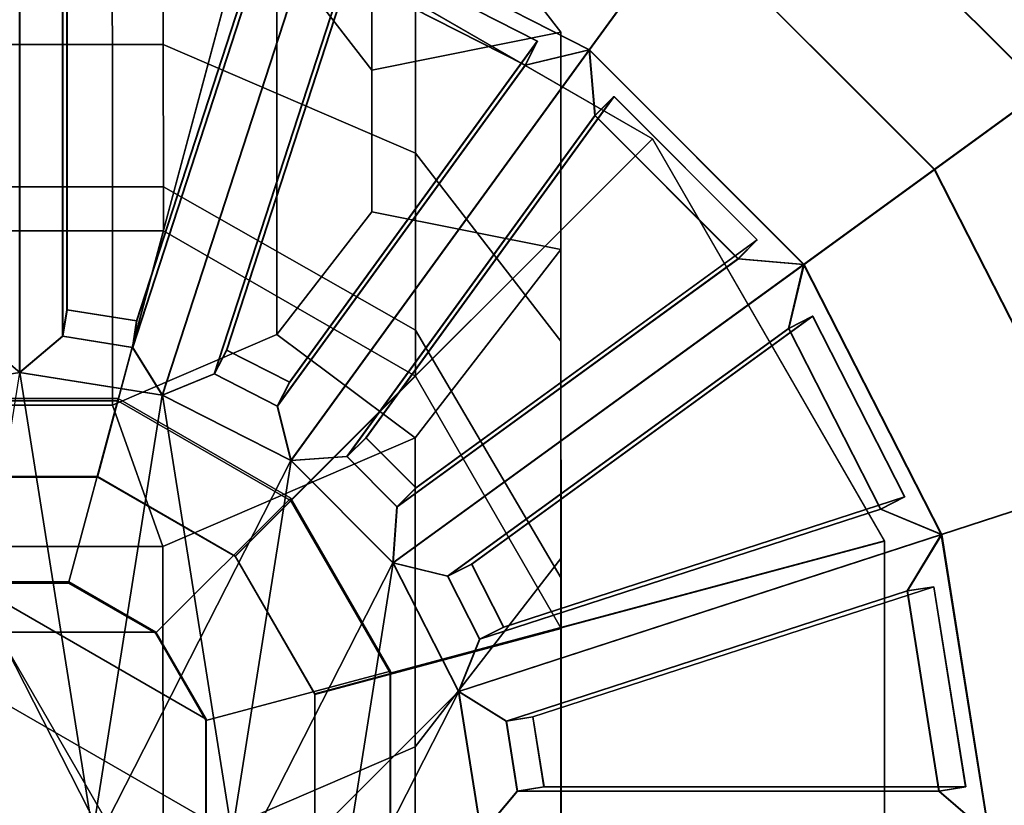
# Model space of a CAD drawing. Units: metres. Extents: x -41.4 to 36.4, y -3.1 to 22.4.
# Drawn here: x -4.9 to -4.4, y -1.7 to -1.3 of the extents above; entities that cross this region are included whole.
import ezdxf

# ---------------------------------------------------------------- set-up
doc = ezdxf.new("R2010")
doc.units = ezdxf.units.M

msp = doc.modelspace()

# ---------------------------------------------------------------- linework, layer by layer
at = {"layer": 'rgtrack'}
for points in [[(-4.98057, -1.149578, 5.04468), (-4.980516, -1.304712, 5.218775), (-4.834398, -1.304712, 5.218732), (-4.834452, -1.149578, 5.044637)], [(-4.834452, -1.149578, -5.044637), (-4.834398, -1.304712, -5.218732), (-4.980516, -1.304712, -5.218775), (-4.98057, -1.149578, -5.04468)], [(-4.834452, -1.149578, 5.044637), (-4.834398, -1.304712, 5.218732), (-4.707868, -1.359254, 5.170087), (-4.707921, -1.204121, 4.995991)], [(-4.707921, -1.204121, -4.995991), (-4.707868, -1.359254, -5.170087), (-4.834398, -1.304712, -5.218732), (-4.834452, -1.149578, -5.044637)], [(-4.77736, -1.255953, 4.949825), (-4.707921, -1.204121, 4.995991), (-4.634886, -1.298598, 4.911781), (-4.72973, -1.317571, 4.894909)], [(-4.72973, -1.317571, -4.894909), (-4.634886, -1.298598, -4.911781), (-4.707921, -1.204121, -4.995991), (-4.77736, -1.255953, -4.949825)], [(-4.707921, -1.204121, 4.995991), (-4.707868, -1.359254, 5.170087), (-4.634832, -1.453731, 5.085882), (-4.634886, -1.298598, 4.911781)], [(-4.634886, -1.298598, -4.911781), (-4.634832, -1.453731, -5.085882), (-4.707868, -1.359254, -5.170087), (-4.707921, -1.204121, -4.995991)], [(-4.72973, -1.317571, 4.894909), (-4.634886, -1.298598, 4.911781), (-4.634913, -1.407689, 4.814572), (-4.729745, -1.388716, 4.83151)], [(-4.729745, -1.388716, -4.83151), (-4.634913, -1.407689, -4.814572), (-4.634886, -1.298598, -4.911781), (-4.72973, -1.317571, -4.894909)], [(-4.634886, -1.298598, 4.911781), (-4.634832, -1.453731, 5.085882), (-4.634865, -1.562822, 4.988667), (-4.634913, -1.407689, 4.814572)], [(-4.634913, -1.407689, -4.814572), (-4.634865, -1.562822, -4.988667), (-4.634832, -1.453731, -5.085882), (-4.634886, -1.298598, -4.911781)], [(-4.980462, -1.376294, 5.394701), (-4.834343, -1.376294, 5.394658), (-4.834398, -1.304712, 5.218732), (-4.980516, -1.304712, 5.218775)], [(-4.980516, -1.304712, -5.218775), (-4.834398, -1.304712, -5.218732), (-4.834343, -1.376294, -5.394658), (-4.980462, -1.376294, -5.394701)], [(-4.834343, -1.376294, 5.394658), (-4.707807, -1.448152, 5.38142), (-4.707868, -1.359254, 5.170087), (-4.834398, -1.304712, 5.218732)], [(-4.834398, -1.304712, -5.218732), (-4.707868, -1.359254, -5.170087), (-4.707807, -1.448152, -5.38142), (-4.834343, -1.376294, -5.394658)], [(-4.707807, -1.448152, 5.38142), (-4.63475, -1.572614, 5.358538), (-4.634832, -1.453731, 5.085882), (-4.707868, -1.359254, 5.170087)], [(-4.707868, -1.359254, -5.170087), (-4.634832, -1.453731, -5.085882), (-4.63475, -1.572614, -5.358538), (-4.707807, -1.448152, -5.38142)], [(-4.980409, -1.398275, 5.569024), (-4.834295, -1.398275, 5.56898), (-4.834343, -1.376294, 5.394658), (-4.980462, -1.376294, 5.394701)], [(-4.980462, -1.376294, -5.394701), (-4.834343, -1.376294, -5.394658), (-4.834295, -1.398275, -5.56898), (-4.980409, -1.398275, -5.569024)], [(-4.834295, -1.398275, 5.56898), (-4.707749, -1.471338, 5.569137), (-4.707807, -1.448152, 5.38142), (-4.834343, -1.376294, 5.394658)], [(-4.834343, -1.376294, -5.394658), (-4.707807, -1.448152, -5.38142), (-4.707749, -1.471338, -5.569137), (-4.834295, -1.398275, -5.56898)], [(-4.729745, -1.388716, 4.83151), (-4.634913, -1.407689, 4.814572), (-4.707996, -1.502166, 4.730412), (-4.777414, -1.450328, 4.776621)], [(-4.777414, -1.450328, -4.776621), (-4.707996, -1.502166, -4.730412), (-4.634913, -1.407689, -4.814572), (-4.729745, -1.388716, -4.83151)], [(-4.94728, -1.521927, 5.569342), (-4.867424, -1.521927, 5.569321), (-4.834295, -1.398275, 5.56898), (-4.980409, -1.398275, 5.569024)], [(-4.980409, -1.398275, -5.569024), (-4.834295, -1.398275, -5.56898), (-4.867424, -1.521927, -5.569321), (-4.94728, -1.521927, -5.569342)], [(-4.867424, -1.521927, 5.569321), (-4.798265, -1.561855, 5.569407), (-4.707749, -1.471338, 5.569137), (-4.834295, -1.398275, 5.56898)], [(-4.834295, -1.398275, -5.56898), (-4.707749, -1.471338, -5.569137), (-4.798265, -1.561855, -5.569407), (-4.867424, -1.521927, -5.569321)], [(-4.634913, -1.407689, 4.814572), (-4.634865, -1.562822, 4.988667), (-4.707949, -1.657299, 4.904507), (-4.707996, -1.502166, 4.730412)], [(-4.707996, -1.502166, -4.730412), (-4.707949, -1.657299, -4.904507), (-4.634865, -1.562822, -4.988667), (-4.634913, -1.407689, -4.814572)], [(-4.707749, -1.471338, 5.569137), (-4.634691, -1.597879, 5.56945), (-4.63475, -1.572614, 5.358538), (-4.707807, -1.448152, 5.38142)], [(-4.707807, -1.448152, -5.38142), (-4.63475, -1.572614, -5.358538), (-4.634691, -1.597879, -5.56945), (-4.707749, -1.471338, -5.569137)], [(-4.777414, -1.450328, 4.776621), (-4.707996, -1.502166, 4.730412), (-4.83456, -1.556708, 4.681842), (-4.859955, -1.485904, 4.744945)], [(-4.859955, -1.485904, -4.744945), (-4.83456, -1.556708, -4.681842), (-4.707996, -1.502166, -4.730412), (-4.777414, -1.450328, -4.776621)], [(-4.63475, -1.572614, 5.358538), (-4.634761, -1.71633, 5.332138), (-4.634865, -1.562822, 4.988667), (-4.634832, -1.453731, 5.085882)], [(-4.634832, -1.453731, -5.085882), (-4.634865, -1.562822, -4.988667), (-4.634761, -1.71633, -5.332138), (-4.63475, -1.572614, -5.358538)], [(-4.798265, -1.561855, 5.569407), (-4.758337, -1.631007, 5.56958), (-4.634691, -1.597879, 5.56945), (-4.707749, -1.471338, 5.569137)], [(-4.707749, -1.471338, -5.569137), (-4.634691, -1.597879, -5.56945), (-4.758337, -1.631007, -5.56958), (-4.798265, -1.561855, -5.569407)], [(-4.859955, -1.485904, 4.744945), (-4.83456, -1.556708, 4.681842), (-4.980672, -1.556708, 4.681885), (-4.955245, -1.485904, 4.744972)], [(-4.955245, -1.485904, -4.744972), (-4.980672, -1.556708, -4.681885), (-4.83456, -1.556708, -4.681842), (-4.859955, -1.485904, -4.744945)], [(-4.707996, -1.502166, 4.730412), (-4.707949, -1.657299, 4.904507), (-4.834499, -1.711847, 4.855937), (-4.83456, -1.556708, 4.681842)], [(-4.83456, -1.556708, -4.681842), (-4.834499, -1.711847, -4.855937), (-4.707949, -1.657299, -4.904507), (-4.707996, -1.502166, -4.730412)], [(-4.83456, -1.556708, 4.681842), (-4.834499, -1.711847, 4.855937), (-4.980619, -1.711847, 4.85598), (-4.980672, -1.556708, 4.681885)], [(-4.980672, -1.556708, -4.681885), (-4.980619, -1.711847, -4.85598), (-4.834499, -1.711847, -4.855937), (-4.83456, -1.556708, -4.681842)], [(-4.634761, -1.71633, 5.332138), (-4.707829, -1.840786, 5.309303), (-4.707949, -1.657299, 4.904507), (-4.634865, -1.562822, 4.988667)], [(-4.634865, -1.562822, -4.988667), (-4.707949, -1.657299, -4.904507), (-4.707829, -1.840786, -5.309303), (-4.634761, -1.71633, -5.332138)], [(-4.634691, -1.597879, 5.56945), (-4.634691, -1.743998, 5.569839), (-4.634761, -1.71633, 5.332138), (-4.63475, -1.572614, 5.358538)], [(-4.63475, -1.572614, -5.358538), (-4.634761, -1.71633, -5.332138), (-4.634691, -1.743998, -5.569839), (-4.634691, -1.597879, -5.56945)], [(-4.758337, -1.631007, 5.56958), (-4.758337, -1.710864, 5.569791), (-4.634691, -1.743998, 5.569839), (-4.634691, -1.597879, 5.56945)], [(-4.634691, -1.597879, -5.56945), (-4.634691, -1.743998, -5.569839), (-4.758337, -1.710864, -5.569791), (-4.758337, -1.631007, -5.56958)], [(-4.707829, -1.840786, 5.309303), (-4.834375, -1.912644, 5.296142), (-4.834499, -1.711847, 4.855937), (-4.707949, -1.657299, 4.904507)], [(-4.707949, -1.657299, -4.904507), (-4.834499, -1.711847, -4.855937), (-4.834375, -1.912644, -5.296142), (-4.707829, -1.840786, -5.309303)]]:
    msp.add_3dface(points, dxfattribs=at)
at = {"layer": 'rgtube'}
for points in [[(-4.777742, -0.112853, 3.667011), (-4.77736, -1.255953, 4.949825), (-4.72973, -1.317571, 4.894909), (-4.730108, -0.174466, 3.612096)], [(-4.730108, -0.174466, -3.612096), (-4.72973, -1.317571, -4.894909), (-4.77736, -1.255953, -4.949825), (-4.777742, -0.112853, -3.667011)], [(-4.730108, -0.174466, 3.612096), (-4.72973, -1.317571, 4.894909), (-4.729745, -1.388716, 4.83151), (-4.73013, -0.245611, 3.548696)], [(-4.73013, -0.245611, -3.548696), (-4.729745, -1.388716, -4.83151), (-4.72973, -1.317571, -4.894909), (-4.730108, -0.174466, -3.612096)], [(-4.73013, -0.245611, 3.548696), (-4.729745, -1.388716, 4.83151), (-4.777414, -1.450328, 4.776621), (-4.777792, -0.307229, 3.493802)], [(-4.777792, -0.307229, -3.493802), (-4.777414, -1.450328, -4.776621), (-4.729745, -1.388716, -4.83151), (-4.73013, -0.245611, -3.548696)], [(-4.777792, -0.307229, 3.493802), (-4.777414, -1.450328, 4.776621), (-4.859955, -1.485904, 4.744945), (-4.860326, -0.342799, 3.462132)], [(-4.860326, -0.342799, -3.462132), (-4.859955, -1.485904, -4.744945), (-4.777414, -1.450328, -4.776621), (-4.777792, -0.307229, -3.493802)], [(-4.860326, -0.342799, 3.462132), (-4.859955, -1.485904, 4.744945), (-4.955245, -1.485904, 4.744972), (-4.955624, -0.342799, 3.462153)], [(-4.955624, -0.342799, -3.462153), (-4.955245, -1.485904, -4.744972), (-4.859955, -1.485904, -4.744945), (-4.860326, -0.342799, -3.462132)], [(-5.023875, -1.235619, 5.686156), (-4.790758, -1.235619, 5.686086), (-4.867397, -1.521657, 5.669533), (-4.947248, -1.521657, 5.669549)], [(-4.947248, -1.521657, -5.669549), (-4.867397, -1.521657, -5.669533), (-4.790758, -1.235619, -5.686086), (-5.023875, -1.235619, -5.686156)], [(-4.957379, -1.483646, 5.726744), (-4.857233, -1.483646, 5.726711), (-4.790747, -1.235516, 5.72603), (-5.023864, -1.235516, 5.726101)], [(-5.023864, -1.235516, -5.726101), (-4.790747, -1.235516, -5.72603), (-4.857233, -1.483646, -5.726711), (-4.957379, -1.483646, -5.726744)], [(-4.790758, -1.235619, 5.686086), (-4.588871, -1.352179, 5.68634), (-4.79824, -1.561585, 5.669614), (-4.867397, -1.521657, 5.669533)], [(-4.867397, -1.521657, -5.669533), (-4.79824, -1.561585, -5.669614), (-4.588871, -1.352179, -5.68634), (-4.790758, -1.235619, -5.686086)], [(-4.857233, -1.483646, 5.726711), (-4.770506, -1.533717, 5.726819), (-4.588861, -1.352077, 5.726279), (-4.790747, -1.235516, 5.72603)], [(-4.790747, -1.235516, -5.72603), (-4.588861, -1.352077, -5.726279), (-4.770506, -1.533717, -5.726819), (-4.857233, -1.483646, -5.726711)], [(-4.790747, -1.235516, 5.72603), (-4.588861, -1.352077, 5.726279), (-4.588871, -1.352179, 5.68634), (-4.790758, -1.235619, 5.686086)], [(-4.790758, -1.235619, -5.686086), (-4.588871, -1.352179, -5.68634), (-4.588861, -1.352077, -5.726279), (-4.790747, -1.235516, -5.72603)], [(-4.588871, -1.352179, 5.68634), (-4.47231, -1.554067, 5.686837), (-4.758311, -1.630743, 5.669786), (-4.79824, -1.561585, 5.669614)], [(-4.79824, -1.561585, -5.669614), (-4.758311, -1.630743, -5.669786), (-4.47231, -1.554067, -5.686837), (-4.588871, -1.352179, -5.68634)], [(-4.770506, -1.533717, 5.726819), (-4.720435, -1.620443, 5.727036), (-4.472305, -1.553959, 5.726782), (-4.588861, -1.352077, 5.726279)], [(-4.588861, -1.352077, -5.726279), (-4.472305, -1.553959, -5.726782), (-4.720435, -1.620443, -5.727036), (-4.770506, -1.533717, -5.726819)], [(-4.588861, -1.352077, 5.726279), (-4.472305, -1.553959, 5.726782), (-4.47231, -1.554067, 5.686837), (-4.588871, -1.352179, 5.68634)], [(-4.588871, -1.352179, -5.68634), (-4.47231, -1.554067, -5.686837), (-4.472305, -1.553959, -5.726782), (-4.588861, -1.352077, -5.726279)], [(-4.957251, -1.482512, 6.154645), (-4.857109, -1.482512, 6.154618), (-4.857233, -1.483646, 5.726711), (-4.957379, -1.483646, 5.726744)], [(-4.957379, -1.483646, -5.726744), (-4.857233, -1.483646, -5.726711), (-4.857109, -1.482512, -6.154618), (-4.957251, -1.482512, -6.154645)], [(-4.932401, -1.575131, 6.187293), (-4.881936, -1.575131, 6.187277), (-4.857109, -1.482512, 6.154618), (-4.957251, -1.482512, 6.154645)], [(-4.957251, -1.482512, -6.154645), (-4.857109, -1.482512, -6.154618), (-4.881936, -1.575131, -6.187277), (-4.932401, -1.575131, -6.187293)], [(-4.881936, -1.575131, 6.187277), (-4.838237, -1.600363, 6.187331), (-4.770381, -1.532583, 6.15472), (-4.857109, -1.482512, 6.154618)], [(-4.857109, -1.482512, -6.154618), (-4.770381, -1.532583, -6.15472), (-4.838237, -1.600363, -6.187331), (-4.881936, -1.575131, -6.187277)], [(-4.857109, -1.482512, 6.154618), (-4.770381, -1.532583, 6.15472), (-4.770506, -1.533717, 5.726819), (-4.857233, -1.483646, 5.726711)], [(-4.857233, -1.483646, -5.726711), (-4.770506, -1.533717, -5.726819), (-4.770381, -1.532583, -6.15472), (-4.857109, -1.482512, -6.154618)], [(-4.947248, -1.521657, 5.669549), (-4.867397, -1.521657, 5.669533), (-4.867424, -1.521927, 5.569321), (-4.94728, -1.521927, 5.569342)], [(-4.94728, -1.521927, -5.569342), (-4.867424, -1.521927, -5.569321), (-4.867397, -1.521657, -5.669533), (-4.947248, -1.521657, -5.669549)], [(-4.867397, -1.521657, 5.669533), (-4.79824, -1.561585, 5.669614), (-4.798265, -1.561855, 5.569407), (-4.867424, -1.521927, 5.569321)], [(-4.867424, -1.521927, -5.569321), (-4.798265, -1.561855, -5.569407), (-4.79824, -1.561585, -5.669614), (-4.867397, -1.521657, -5.669533)], [(-4.838237, -1.600363, 6.187331), (-4.813005, -1.644067, 6.187439), (-4.720311, -1.619309, 6.154943), (-4.770381, -1.532583, 6.15472)], [(-4.770381, -1.532583, -6.15472), (-4.720311, -1.619309, -6.154943), (-4.813005, -1.644067, -6.187439), (-4.838237, -1.600363, -6.187331)], [(-4.770381, -1.532583, 6.15472), (-4.720311, -1.619309, 6.154943), (-4.720435, -1.620443, 5.727036), (-4.770506, -1.533717, 5.726819)], [(-4.770506, -1.533717, -5.726819), (-4.720435, -1.620443, -5.727036), (-4.720311, -1.619309, -6.154943), (-4.770381, -1.532583, -6.15472)], [(-4.47231, -1.554067, 5.686837), (-4.472316, -1.787183, 5.687458), (-4.758311, -1.710599, 5.669997), (-4.758311, -1.630743, 5.669786)], [(-4.758311, -1.630743, -5.669786), (-4.758311, -1.710599, -5.669997), (-4.472316, -1.787183, -5.687458), (-4.47231, -1.554067, -5.686837)], [(-4.720435, -1.620443, 5.727036), (-4.720435, -1.720591, 5.7273), (-4.472305, -1.78708, 5.727397), (-4.472305, -1.553959, 5.726782)], [(-4.472305, -1.553959, -5.726782), (-4.472305, -1.78708, -5.727397), (-4.720435, -1.720591, -5.7273), (-4.720435, -1.620443, -5.727036)], [(-4.472305, -1.553959, 5.726782), (-4.472305, -1.78708, 5.727397), (-4.472316, -1.787183, 5.687458), (-4.47231, -1.554067, 5.686837)], [(-4.47231, -1.554067, -5.686837), (-4.472316, -1.787183, -5.687458), (-4.472305, -1.78708, -5.727397), (-4.472305, -1.553959, -5.726782)], [(-4.79824, -1.561585, 5.669614), (-4.758311, -1.630743, 5.669786), (-4.758337, -1.631007, 5.56958), (-4.798265, -1.561855, 5.569407)], [(-4.798265, -1.561855, -5.569407), (-4.758337, -1.631007, -5.56958), (-4.758311, -1.630743, -5.669786), (-4.79824, -1.561585, -5.669614)], [(-4.881865, -1.574488, -6.430616), (-4.838167, -1.59972, -6.430671), (-4.976033, -1.59972, -6.430714), (-4.93233, -1.574488, -6.430633)], [(-4.93233, -1.574488, 6.430633), (-4.881865, -1.574488, 6.430616), (-4.881936, -1.575131, 6.187277), (-4.932401, -1.575131, 6.187293)], [(-4.932401, -1.575131, -6.187293), (-4.881936, -1.575131, -6.187277), (-4.881865, -1.574488, -6.430616), (-4.93233, -1.574488, -6.430633)], [(-4.838167, -1.59972, 6.430671), (-4.881865, -1.574488, 6.430616), (-4.93233, -1.574488, 6.430633), (-4.812935, -1.643419, 6.430783)], [(-4.881865, -1.762815, 6.431113), (-4.838167, -1.737582, 6.431032), (-4.93233, -1.574488, 6.430633), (-4.93233, -1.762815, 6.431135)], [(-4.812935, -1.693884, 6.430914), (-4.812935, -1.643419, 6.430783), (-4.93233, -1.574488, 6.430633), (-4.838167, -1.737582, 6.431032)], [(-4.881865, -1.574488, 6.430616), (-4.838167, -1.59972, 6.430671), (-4.838237, -1.600363, 6.187331), (-4.881936, -1.575131, 6.187277)], [(-4.881936, -1.575131, -6.187277), (-4.838237, -1.600363, -6.187331), (-4.838167, -1.59972, -6.430671), (-4.881865, -1.574488, -6.430616)], [(-4.812935, -1.643419, -6.430783), (-4.812935, -1.693884, -6.430914), (-4.976033, -1.59972, -6.430714), (-4.838167, -1.59972, -6.430671)], [(-4.838167, -1.737582, -6.431032), (-4.881865, -1.762815, -6.431113), (-4.976033, -1.59972, -6.430714), (-4.812935, -1.693884, -6.430914)], [(-4.93233, -1.762815, -6.431135), (-4.976033, -1.737582, -6.431081), (-4.976033, -1.59972, -6.430714), (-4.881865, -1.762815, -6.431113)], [(-4.838167, -1.59972, 6.430671), (-4.812935, -1.643419, 6.430783), (-4.813005, -1.644067, 6.187439), (-4.838237, -1.600363, 6.187331)], [(-4.838237, -1.600363, -6.187331), (-4.813005, -1.644067, -6.187439), (-4.812935, -1.643419, -6.430783), (-4.838167, -1.59972, -6.430671)], [(-4.813005, -1.644067, 6.187439), (-4.813005, -1.694526, 6.187573), (-4.720311, -1.719457, 6.155207), (-4.720311, -1.619309, 6.154943)], [(-4.720311, -1.619309, -6.154943), (-4.720311, -1.719457, -6.155207), (-4.813005, -1.694526, -6.187573), (-4.813005, -1.644067, -6.187439)], [(-4.720311, -1.619309, 6.154943), (-4.720311, -1.719457, 6.155207), (-4.720435, -1.720591, 5.7273), (-4.720435, -1.620443, 5.727036)], [(-4.720435, -1.620443, -5.727036), (-4.720435, -1.720591, -5.7273), (-4.720311, -1.719457, -6.155207), (-4.720311, -1.619309, -6.154943)], [(-4.758311, -1.630743, 5.669786), (-4.758311, -1.710599, 5.669997), (-4.758337, -1.710864, 5.569791), (-4.758337, -1.631007, 5.56958)], [(-4.758337, -1.631007, -5.56958), (-4.758337, -1.710864, -5.569791), (-4.758311, -1.710599, -5.669997), (-4.758311, -1.630743, -5.669786)], [(-4.812935, -1.643419, 6.430783), (-4.812935, -1.693884, 6.430914), (-4.813005, -1.694526, 6.187573), (-4.813005, -1.644067, 6.187439)], [(-4.813005, -1.644067, -6.187439), (-4.813005, -1.694526, -6.187573), (-4.812935, -1.693884, -6.430914), (-4.812935, -1.643419, -6.430783)]]:
    msp.add_3dface(points, dxfattribs=at)
at = {"layer": 'rrim'}
for points in [[(-4.533275, -1.187238, 5.850503), (-4.485624, -1.121635, 5.796431), (-4.327158, -1.2801, 5.796382), (-4.392746, -1.327762, 5.850466)], [(-4.392746, -1.327762, -5.850466), (-4.327158, -1.2801, -5.796382), (-4.485624, -1.121635, -5.796431), (-4.533275, -1.187238, -5.850503)], [(-4.485294, -1.121635, 6.931694), (-4.532971, -1.187238, 6.877647), (-4.392444, -1.327762, 6.877609), (-4.326824, -1.2801, 6.931644)], [(-4.326824, -1.2801, -6.931644), (-4.392444, -1.327762, -6.877609), (-4.532971, -1.187238, -6.877647), (-4.485294, -1.121635, -6.931694)], [(-4.756236, -1.2384, 6.026268), (-4.731231, -1.161282, 5.850563), (-4.572993, -1.241905, 5.850514), (-4.620605, -1.307509, 6.026224)], [(-4.620605, -1.307509, -6.026224), (-4.572993, -1.241905, -5.850514), (-4.731231, -1.161282, -5.850563), (-4.756236, -1.2384, -6.026268)], [(-4.730929, -1.161282, 6.877707), (-4.756036, -1.2384, 6.702024), (-4.620406, -1.307509, 6.701981), (-4.57269, -1.241905, 6.877659)], [(-4.57269, -1.241905, -6.877659), (-4.620406, -1.307509, -6.701981), (-4.756036, -1.2384, -6.702024), (-4.730929, -1.161282, -6.877707)], [(-4.572993, -1.241905, 5.850514), (-4.533275, -1.187238, 5.850503), (-4.392746, -1.327762, 5.850466), (-4.447413, -1.367485, 5.850482)], [(-4.447413, -1.367485, -5.850482), (-4.392746, -1.327762, -5.850466), (-4.533275, -1.187238, -5.850503), (-4.572993, -1.241905, -5.850514)], [(-4.532971, -1.187238, 6.877647), (-4.57269, -1.241905, 6.877659), (-4.447115, -1.367485, 6.877626), (-4.392444, -1.327762, 6.877609)], [(-4.392444, -1.327762, -6.877609), (-4.447115, -1.367485, -6.877626), (-4.57269, -1.241905, -6.877659), (-4.532971, -1.187238, -6.877647)], [(-4.927982, -1.239605, 6.698632), (-4.927993, -1.451263, 6.664958), (-4.906401, -1.469437, 6.661518), (-4.90639, -1.214588, 6.702062)], [(-4.90639, -1.214588, -6.702062), (-4.906401, -1.469437, -6.661518), (-4.927993, -1.451263, -6.664958), (-4.927982, -1.239605, -6.698632)], [(-4.884993, -1.239605, 6.02974), (-4.884982, -1.451263, 6.063415), (-4.906579, -1.469437, 6.066854), (-4.90659, -1.214588, 6.026311)], [(-4.90659, -1.214588, -6.026311), (-4.906579, -1.469437, -6.066854), (-4.884982, -1.451263, -6.063415), (-4.884993, -1.239605, -6.02974)], [(-4.884804, -1.451263, 6.664947), (-4.884793, -1.239605, 6.698621), (-4.90639, -1.214588, 6.702062), (-4.906401, -1.469437, 6.661518)], [(-4.906401, -1.469437, -6.661518), (-4.90639, -1.214588, -6.702062), (-4.884793, -1.239605, -6.698621), (-4.884804, -1.451263, -6.664947)], [(-4.88286, -1.226313, 6.113258), (-4.882853, -1.437977, 6.146933), (-4.884982, -1.451263, 6.063415), (-4.884993, -1.239605, 6.02974)], [(-4.884993, -1.239605, -6.02974), (-4.884982, -1.451263, -6.063415), (-4.882853, -1.437977, -6.146933), (-4.88286, -1.226313, -6.113258)], [(-4.882725, -1.437977, 6.581424), (-4.882714, -1.226313, 6.615097), (-4.884793, -1.239605, 6.698621), (-4.884804, -1.451263, 6.664947)], [(-4.884804, -1.451263, -6.664947), (-4.884793, -1.239605, -6.698621), (-4.882714, -1.226313, -6.615097), (-4.882725, -1.437977, -6.581424)], [(-4.782383, -1.242229, 6.113226), (-4.847775, -1.443529, 6.146927), (-4.882853, -1.437977, 6.146933), (-4.88286, -1.226313, 6.113258)], [(-4.88286, -1.226313, -6.113258), (-4.882853, -1.437977, -6.146933), (-4.847775, -1.443529, -6.146927), (-4.782383, -1.242229, -6.113226)], [(-4.847646, -1.443529, 6.581418), (-4.782226, -1.242229, 6.615066), (-4.882714, -1.226313, 6.615097), (-4.882725, -1.437977, 6.581424)], [(-4.882725, -1.437977, -6.581424), (-4.882714, -1.226313, -6.615097), (-4.782226, -1.242229, -6.615066), (-4.847646, -1.443529, -6.581418)], [(-4.849904, -1.45682, 6.063404), (-4.78451, -1.255521, 6.029714), (-4.756236, -1.2384, 6.026268), (-4.834981, -1.480778, 6.066833)], [(-4.834981, -1.480778, -6.066833), (-4.756236, -1.2384, -6.026268), (-4.78451, -1.255521, -6.029714), (-4.849904, -1.45682, -6.063404)], [(-4.784309, -1.255521, 6.698594), (-4.849726, -1.45682, 6.664936), (-4.834803, -1.480778, 6.661496), (-4.756036, -1.2384, 6.702024)], [(-4.756036, -1.2384, -6.702024), (-4.834803, -1.480778, -6.661496), (-4.849726, -1.45682, -6.664936), (-4.784309, -1.255521, -6.698594)], [(-4.743431, -1.268866, 6.029697), (-4.808825, -1.470166, 6.063388), (-4.834981, -1.480778, 6.066833), (-4.756236, -1.2384, 6.026268)], [(-4.756236, -1.2384, -6.026268), (-4.834981, -1.480778, -6.066833), (-4.808825, -1.470166, -6.063388), (-4.743431, -1.268866, -6.029697)], [(-4.808647, -1.470166, 6.664926), (-4.743227, -1.268866, 6.698578), (-4.756036, -1.2384, 6.702024), (-4.834803, -1.480778, 6.661496)], [(-4.834803, -1.480778, -6.661496), (-4.756036, -1.2384, -6.702024), (-4.743227, -1.268866, -6.698578), (-4.808647, -1.470166, -6.664926)], [(-4.652783, -1.315054, 6.02967), (-4.743431, -1.268866, 6.029697), (-4.756236, -1.2384, 6.026268), (-4.620605, -1.307509, 6.026224)], [(-4.620605, -1.307509, -6.026224), (-4.756236, -1.2384, -6.026268), (-4.743431, -1.268866, -6.029697), (-4.652783, -1.315054, -6.02967)], [(-4.743227, -1.268866, 6.698578), (-4.652579, -1.315054, 6.69855), (-4.620406, -1.307509, 6.701981), (-4.756036, -1.2384, 6.702024)], [(-4.756036, -1.2384, -6.702024), (-4.620406, -1.307509, -6.701981), (-4.652579, -1.315054, -6.69855), (-4.743227, -1.268866, -6.698578)], [(-4.847775, -1.443529, 6.146927), (-4.782383, -1.242229, 6.113226), (-4.78451, -1.255521, 6.029714), (-4.849904, -1.45682, 6.063404)], [(-4.849904, -1.45682, -6.063404), (-4.78451, -1.255521, -6.029714), (-4.782383, -1.242229, -6.113226), (-4.847775, -1.443529, -6.146927)], [(-4.782226, -1.242229, 6.615066), (-4.847646, -1.443529, 6.581418), (-4.849726, -1.45682, 6.664936), (-4.784309, -1.255521, 6.698594)], [(-4.784309, -1.255521, -6.698594), (-4.849726, -1.45682, -6.664936), (-4.847646, -1.443529, -6.581418), (-4.782226, -1.242229, -6.615066)], [(-4.620605, -1.307509, 6.026224), (-4.572993, -1.241905, 5.850514), (-4.447413, -1.367485, 5.850482), (-4.512968, -1.415147, 6.026192)], [(-4.512968, -1.415147, -6.026192), (-4.447413, -1.367485, -5.850482), (-4.572993, -1.241905, -5.850514), (-4.620605, -1.307509, -6.026224)], [(-4.57269, -1.241905, 6.877659), (-4.620406, -1.307509, 6.701981), (-4.512768, -1.415147, 6.701948), (-4.447115, -1.367485, 6.877626)], [(-4.447115, -1.367485, -6.877626), (-4.512768, -1.415147, -6.701948), (-4.620406, -1.307509, -6.701981), (-4.57269, -1.241905, -6.877659)], [(-4.737297, -1.256876, 6.113215), (-4.802695, -1.458181, 6.146906), (-4.808825, -1.470166, 6.063388), (-4.743431, -1.268866, 6.029697)], [(-4.743431, -1.268866, -6.029697), (-4.808825, -1.470166, -6.063388), (-4.802695, -1.458181, -6.146906), (-4.737297, -1.256876, -6.113215)], [(-4.802566, -1.458181, 6.581402), (-4.737145, -1.256876, 6.615054), (-4.743227, -1.268866, 6.698578), (-4.808647, -1.470166, 6.664926)], [(-4.808647, -1.470166, -6.664926), (-4.743227, -1.268866, -6.698578), (-4.737145, -1.256876, -6.615054), (-4.802566, -1.458181, -6.581402)], [(-4.646649, -1.303064, 6.113189), (-4.771052, -1.474303, 6.1469), (-4.802695, -1.458181, 6.146906), (-4.737297, -1.256876, 6.113215)], [(-4.737297, -1.256876, -6.113215), (-4.802695, -1.458181, -6.146906), (-4.771052, -1.474303, -6.1469), (-4.646649, -1.303064, -6.113189)], [(-4.770922, -1.474303, 6.581391), (-4.646503, -1.303064, 6.615027), (-4.737145, -1.256876, 6.615054), (-4.802566, -1.458181, 6.581402)], [(-4.802566, -1.458181, -6.581402), (-4.737145, -1.256876, -6.615054), (-4.646503, -1.303064, -6.615027), (-4.770922, -1.474303, -6.581391)], [(-4.646649, -1.303064, 6.113189), (-4.737297, -1.256876, 6.113215), (-4.743431, -1.268866, 6.029697), (-4.652783, -1.315054, 6.02967)], [(-4.652783, -1.315054, -6.02967), (-4.743431, -1.268866, -6.029697), (-4.737297, -1.256876, -6.113215), (-4.646649, -1.303064, -6.113189)], [(-4.737145, -1.256876, 6.615054), (-4.646503, -1.303064, 6.615027), (-4.652579, -1.315054, 6.69855), (-4.743227, -1.268866, 6.698578)], [(-4.743227, -1.268866, -6.698578), (-4.652579, -1.315054, -6.69855), (-4.646503, -1.303064, -6.615027), (-4.737145, -1.256876, -6.615054)], [(-4.771052, -1.474303, 6.1469), (-4.646649, -1.303064, 6.113189), (-4.652783, -1.315054, 6.02967), (-4.777182, -1.486287, 6.063382)], [(-4.777182, -1.486287, -6.063382), (-4.652783, -1.315054, -6.02967), (-4.646649, -1.303064, -6.113189), (-4.771052, -1.474303, -6.1469)], [(-4.646503, -1.303064, 6.615027), (-4.770922, -1.474303, 6.581391), (-4.777003, -1.486287, 6.664914), (-4.652579, -1.315054, 6.69855)], [(-4.652579, -1.315054, -6.69855), (-4.777003, -1.486287, -6.664914), (-4.770922, -1.474303, -6.581391), (-4.646503, -1.303064, -6.615027)], [(-4.777182, -1.486287, 6.063382), (-4.652783, -1.315054, 6.02967), (-4.620605, -1.307509, 6.026224), (-4.770391, -1.513685, 6.066817)], [(-4.770391, -1.513685, -6.066817), (-4.620605, -1.307509, -6.026224), (-4.652783, -1.315054, -6.02967), (-4.777182, -1.486287, -6.063382)], [(-4.652579, -1.315054, 6.69855), (-4.777003, -1.486287, 6.664914), (-4.770214, -1.513685, 6.66148), (-4.620406, -1.307509, 6.701981)], [(-4.620406, -1.307509, -6.701981), (-4.770214, -1.513685, -6.66148), (-4.777003, -1.486287, -6.664914), (-4.652579, -1.315054, -6.69855)], [(-4.617841, -1.340443, 6.029659), (-4.742239, -1.511676, 6.063372), (-4.770391, -1.513685, 6.066817), (-4.620605, -1.307509, 6.026224)], [(-4.620605, -1.307509, -6.026224), (-4.770391, -1.513685, -6.066817), (-4.742239, -1.511676, -6.063372), (-4.617841, -1.340443, -6.029659)], [(-4.74206, -1.511676, 6.664904), (-4.617636, -1.340443, 6.69854), (-4.620406, -1.307509, 6.701981), (-4.770214, -1.513685, 6.66148)], [(-4.770214, -1.513685, -6.66148), (-4.620406, -1.307509, -6.701981), (-4.617636, -1.340443, -6.69854), (-4.74206, -1.511676, -6.664904)], [(-4.545901, -1.412382, 6.029637), (-4.617841, -1.340443, 6.029659), (-4.620605, -1.307509, 6.026224), (-4.512968, -1.415147, 6.026192)], [(-4.512968, -1.415147, -6.026192), (-4.620605, -1.307509, -6.026224), (-4.617841, -1.340443, -6.029659), (-4.545901, -1.412382, -6.029637)], [(-4.617636, -1.340443, 6.69854), (-4.545697, -1.412382, 6.698519), (-4.512768, -1.415147, 6.701948), (-4.620406, -1.307509, 6.701981)], [(-4.620406, -1.307509, -6.701981), (-4.512768, -1.415147, -6.701948), (-4.545697, -1.412382, -6.698519), (-4.617636, -1.340443, -6.69854)], [(-4.447413, -1.367485, 5.850482), (-4.392746, -1.327762, 5.850466), (-4.30252, -1.504839, 5.850439), (-4.366789, -1.525724, 5.850454)], [(-4.366789, -1.525724, -5.850454), (-4.30252, -1.504839, -5.850439), (-4.392746, -1.327762, -5.850466), (-4.447413, -1.367485, -5.850482)], [(-4.392444, -1.327762, 6.877609), (-4.447115, -1.367485, 6.877626), (-4.366486, -1.525724, 6.877599), (-4.302222, -1.504839, 6.877583)], [(-4.302222, -1.504839, -6.877583), (-4.366486, -1.525724, -6.877599), (-4.447115, -1.367485, -6.877626), (-4.392444, -1.327762, -6.877609)], [(-4.608304, -1.330927, 6.113177), (-4.732699, -1.502166, 6.14689), (-4.742239, -1.511676, 6.063372), (-4.617841, -1.340443, 6.029659)], [(-4.617841, -1.340443, -6.029659), (-4.742239, -1.511676, -6.063372), (-4.732699, -1.502166, -6.14689), (-4.608304, -1.330927, -6.113177)], [(-4.732571, -1.502166, 6.58138), (-4.608147, -1.330927, 6.615016), (-4.617636, -1.340443, 6.69854), (-4.74206, -1.511676, 6.664904)], [(-4.74206, -1.511676, -6.664904), (-4.617636, -1.340443, -6.69854), (-4.608147, -1.330927, -6.615016), (-4.732571, -1.502166, -6.58138)], [(-4.536359, -1.402866, 6.113156), (-4.707585, -1.527279, 6.146884), (-4.732699, -1.502166, 6.14689), (-4.608304, -1.330927, 6.113177)], [(-4.608304, -1.330927, -6.113177), (-4.732699, -1.502166, -6.14689), (-4.707585, -1.527279, -6.146884), (-4.536359, -1.402866, -6.113156)], [(-4.707457, -1.527279, 6.581369), (-4.536207, -1.402866, 6.614995), (-4.608147, -1.330927, 6.615016), (-4.732571, -1.502166, 6.58138)], [(-4.732571, -1.502166, -6.58138), (-4.608147, -1.330927, -6.615016), (-4.536207, -1.402866, -6.614995), (-4.707457, -1.527279, -6.581369)], [(-4.536359, -1.402866, 6.113156), (-4.608304, -1.330927, 6.113177), (-4.617841, -1.340443, 6.029659), (-4.545901, -1.412382, 6.029637)], [(-4.545901, -1.412382, -6.029637), (-4.617841, -1.340443, -6.029659), (-4.608304, -1.330927, -6.113177), (-4.536359, -1.402866, -6.113156)], [(-4.608147, -1.330927, 6.615016), (-4.536207, -1.402866, 6.614995), (-4.545697, -1.412382, 6.698519), (-4.617636, -1.340443, 6.69854)], [(-4.617636, -1.340443, -6.69854), (-4.545697, -1.412382, -6.698519), (-4.536207, -1.402866, -6.614995), (-4.608147, -1.330927, -6.615016)], [(-4.512968, -1.415147, 6.026192), (-4.447413, -1.367485, 5.850482), (-4.366789, -1.525724, 5.850454), (-4.443858, -1.550778, 6.026171)], [(-4.443858, -1.550778, -6.026171), (-4.366789, -1.525724, -5.850454), (-4.447413, -1.367485, -5.850482), (-4.512968, -1.415147, -6.026192)], [(-4.447115, -1.367485, 6.877626), (-4.512768, -1.415147, 6.701948), (-4.443658, -1.550778, 6.701926), (-4.366486, -1.525724, 6.877599)], [(-4.366486, -1.525724, -6.877599), (-4.443658, -1.550778, -6.701926), (-4.512768, -1.415147, -6.701948), (-4.447115, -1.367485, -6.877626)], [(-4.707585, -1.527279, 6.146884), (-4.536359, -1.402866, 6.113156), (-4.545901, -1.412382, 6.029637), (-4.717124, -1.53679, 6.06336)], [(-4.717124, -1.53679, -6.06336), (-4.545901, -1.412382, -6.029637), (-4.536359, -1.402866, -6.113156), (-4.707585, -1.527279, -6.146884)], [(-4.536207, -1.402866, 6.614995), (-4.707457, -1.527279, 6.581369), (-4.716945, -1.53679, 6.664899), (-4.545697, -1.412382, 6.698519)], [(-4.545697, -1.412382, -6.698519), (-4.716945, -1.53679, -6.664899), (-4.707457, -1.527279, -6.581369), (-4.536207, -1.402866, -6.614995)], [(-4.717124, -1.53679, 6.06336), (-4.545901, -1.412382, 6.029637), (-4.512968, -1.415147, 6.026192), (-4.719134, -1.564945, 6.066795)], [(-4.719134, -1.564945, -6.066795), (-4.512968, -1.415147, -6.026192), (-4.545901, -1.412382, -6.029637), (-4.717124, -1.53679, -6.06336)], [(-4.545697, -1.412382, 6.698519), (-4.716945, -1.53679, 6.664899), (-4.718956, -1.564945, 6.661458), (-4.512768, -1.415147, 6.701948)], [(-4.512768, -1.415147, -6.701948), (-4.718956, -1.564945, -6.661458), (-4.716945, -1.53679, -6.664899), (-4.545697, -1.412382, -6.698519)], [(-4.520513, -1.447326, 6.029633), (-4.691735, -1.571733, 6.063355), (-4.719134, -1.564945, 6.066795), (-4.512968, -1.415147, 6.026192)], [(-4.512968, -1.415147, -6.026192), (-4.719134, -1.564945, -6.066795), (-4.691735, -1.571733, -6.063355), (-4.520513, -1.447326, -6.029633)], [(-4.691557, -1.571733, 6.664887), (-4.520313, -1.447326, 6.698513), (-4.512768, -1.415147, 6.701948), (-4.718956, -1.564945, 6.661458)], [(-4.718956, -1.564945, -6.661458), (-4.512768, -1.415147, -6.701948), (-4.520313, -1.447326, -6.698513), (-4.691557, -1.571733, -6.664887)], [(-4.474325, -1.537973, 6.029622), (-4.520513, -1.447326, 6.029633), (-4.512968, -1.415147, 6.026192), (-4.443858, -1.550778, 6.026171)], [(-4.443858, -1.550778, -6.026171), (-4.512968, -1.415147, -6.026192), (-4.520513, -1.447326, -6.029633), (-4.474325, -1.537973, -6.029622)], [(-4.520313, -1.447326, 6.698513), (-4.474125, -1.537973, 6.698497), (-4.443658, -1.550778, 6.701926), (-4.512768, -1.415147, 6.701948)], [(-4.512768, -1.415147, -6.701948), (-4.443658, -1.550778, -6.701926), (-4.474125, -1.537973, -6.698497), (-4.520313, -1.447326, -6.698513)], [(-4.882853, -1.437977, 6.146933), (-4.847775, -1.443529, 6.146927), (-4.849904, -1.45682, 6.063404), (-4.884982, -1.451263, 6.063415)], [(-4.884982, -1.451263, -6.063415), (-4.849904, -1.45682, -6.063404), (-4.847775, -1.443529, -6.146927), (-4.882853, -1.437977, -6.146933)], [(-4.847646, -1.443529, 6.581418), (-4.882725, -1.437977, 6.581424), (-4.884804, -1.451263, 6.664947), (-4.849726, -1.45682, 6.664936)], [(-4.849726, -1.45682, -6.664936), (-4.884804, -1.451263, -6.664947), (-4.882725, -1.437977, -6.581424), (-4.847646, -1.443529, -6.581418)], [(-4.508496, -1.441217, 6.113145), (-4.679723, -1.565625, 6.146873), (-4.691735, -1.571733, 6.063355), (-4.520513, -1.447326, 6.029633)], [(-4.520513, -1.447326, -6.029633), (-4.691735, -1.571733, -6.063355), (-4.679723, -1.565625, -6.146873), (-4.508496, -1.441217, -6.113145)], [(-4.679595, -1.565625, 6.581364), (-4.508344, -1.441217, 6.614984), (-4.520313, -1.447326, 6.698513), (-4.691557, -1.571733, 6.664887)], [(-4.691557, -1.571733, -6.664887), (-4.520313, -1.447326, -6.698513), (-4.508344, -1.441217, -6.614984), (-4.679595, -1.565625, -6.581364)], [(-4.462313, -1.531865, 6.113134), (-4.663601, -1.597269, 6.146868), (-4.679723, -1.565625, 6.146873), (-4.508496, -1.441217, 6.113145)], [(-4.508496, -1.441217, -6.113145), (-4.679723, -1.565625, -6.146873), (-4.663601, -1.597269, -6.146868), (-4.462313, -1.531865, -6.113134)], [(-4.663473, -1.597269, 6.581359), (-4.462162, -1.531865, 6.614973), (-4.508344, -1.441217, 6.614984), (-4.679595, -1.565625, 6.581364)], [(-4.679595, -1.565625, -6.581364), (-4.508344, -1.441217, -6.614984), (-4.462162, -1.531865, -6.614973), (-4.663473, -1.597269, -6.581359)], [(-4.462313, -1.531865, 6.113134), (-4.508496, -1.441217, 6.113145), (-4.520513, -1.447326, 6.029633), (-4.474325, -1.537973, 6.029622)], [(-4.474325, -1.537973, -6.029622), (-4.520513, -1.447326, -6.029633), (-4.508496, -1.441217, -6.113145), (-4.462313, -1.531865, -6.113134)], [(-4.508344, -1.441217, 6.614984), (-4.462162, -1.531865, 6.614973), (-4.474125, -1.537973, 6.698497), (-4.520313, -1.447326, 6.698513)], [(-4.520313, -1.447326, -6.698513), (-4.474125, -1.537973, -6.698497), (-4.462162, -1.531865, -6.614973), (-4.508344, -1.441217, -6.614984)], [(-4.927993, -1.451263, 6.664958), (-4.963071, -1.45682, 6.664968), (-4.977993, -1.480778, 6.661539), (-4.906401, -1.469437, 6.661518)], [(-4.906401, -1.469437, -6.661518), (-4.977993, -1.480778, -6.661539), (-4.963071, -1.45682, -6.664968), (-4.927993, -1.451263, -6.664958)], [(-4.884982, -1.451263, 6.063415), (-4.849904, -1.45682, 6.063404), (-4.834981, -1.480778, 6.066833), (-4.906579, -1.469437, 6.066854)], [(-4.906579, -1.469437, -6.066854), (-4.834981, -1.480778, -6.066833), (-4.849904, -1.45682, -6.063404), (-4.884982, -1.451263, -6.063415)], [(-4.849726, -1.45682, 6.664936), (-4.884804, -1.451263, 6.664947), (-4.906401, -1.469437, 6.661518), (-4.834803, -1.480778, 6.661496)], [(-4.834803, -1.480778, -6.661496), (-4.906401, -1.469437, -6.661518), (-4.884804, -1.451263, -6.664947), (-4.849726, -1.45682, -6.664936)], [(-4.802695, -1.458181, 6.146906), (-4.771052, -1.474303, 6.1469), (-4.777182, -1.486287, 6.063382), (-4.808825, -1.470166, 6.063388)], [(-4.808825, -1.470166, -6.063388), (-4.777182, -1.486287, -6.063382), (-4.771052, -1.474303, -6.1469), (-4.802695, -1.458181, -6.146906)], [(-4.770922, -1.474303, 6.581391), (-4.802566, -1.458181, 6.581402), (-4.808647, -1.470166, 6.664926), (-4.777003, -1.486287, 6.664914)], [(-4.777003, -1.486287, -6.664914), (-4.808647, -1.470166, -6.664926), (-4.802566, -1.458181, -6.581402), (-4.770922, -1.474303, -6.581391)], [(-4.977993, -1.480778, 6.661539), (-5.042583, -1.513685, 6.66156), (-4.834803, -1.921485, 6.661496), (-4.906401, -1.469437, 6.661518)], [(-4.906579, -1.469437, 6.066854), (-4.834981, -1.480778, 6.066833), (-4.906579, -1.932827, 6.066854), (-4.978172, -1.480778, 6.066876)], [(-4.834981, -1.480778, -6.066833), (-4.906579, -1.469437, -6.066854), (-4.978172, -1.921485, -6.066876), (-4.770391, -1.513685, -6.066817)], [(-4.906401, -1.469437, -6.661518), (-4.834803, -1.480778, -6.661496), (-4.770214, -1.888572, -6.66148), (-4.977993, -1.480778, -6.661539)], [(-4.834803, -1.480778, 6.661496), (-4.906401, -1.469437, 6.661518), (-4.834803, -1.921485, 6.661496), (-4.770214, -1.513685, 6.66148)], [(-4.808825, -1.470166, 6.063388), (-4.777182, -1.486287, 6.063382), (-4.770391, -1.513685, 6.066817), (-4.834981, -1.480778, 6.066833)], [(-4.834981, -1.480778, -6.066833), (-4.770391, -1.513685, -6.066817), (-4.777182, -1.486287, -6.063382), (-4.808825, -1.470166, -6.063388)], [(-4.777003, -1.486287, 6.664914), (-4.808647, -1.470166, 6.664926), (-4.834803, -1.480778, 6.661496), (-4.770214, -1.513685, 6.66148)], [(-4.770214, -1.513685, -6.66148), (-4.834803, -1.480778, -6.661496), (-4.808647, -1.470166, -6.664926), (-4.777003, -1.486287, -6.664914)], [(-5.042583, -1.513685, -6.66156), (-4.977993, -1.480778, -6.661539), (-4.770214, -1.888572, -6.66148), (-5.093843, -1.564945, -6.661577)], [(-4.770391, -1.513685, 6.066817), (-4.719134, -1.564945, 6.066795), (-4.906579, -1.932827, 6.066854), (-4.834981, -1.480778, 6.066833)], [(-4.770214, -1.513685, -6.66148), (-4.718956, -1.564945, -6.661458), (-4.770214, -1.888572, -6.66148), (-4.834803, -1.480778, -6.661496)], [(-4.732699, -1.502166, 6.14689), (-4.707585, -1.527279, 6.146884), (-4.717124, -1.53679, 6.06336), (-4.742239, -1.511676, 6.063372)], [(-4.742239, -1.511676, -6.063372), (-4.717124, -1.53679, -6.06336), (-4.707585, -1.527279, -6.146884), (-4.732699, -1.502166, -6.14689)], [(-4.707457, -1.527279, 6.581369), (-4.732571, -1.502166, 6.58138), (-4.74206, -1.511676, 6.664904), (-4.716945, -1.53679, 6.664899)], [(-4.716945, -1.53679, -6.664899), (-4.74206, -1.511676, -6.664904), (-4.732571, -1.502166, -6.58138), (-4.707457, -1.527279, -6.581369)], [(-4.742239, -1.511676, 6.063372), (-4.717124, -1.53679, 6.06336), (-4.719134, -1.564945, 6.066795), (-4.770391, -1.513685, 6.066817)], [(-4.770391, -1.513685, -6.066817), (-4.719134, -1.564945, -6.066795), (-4.717124, -1.53679, -6.06336), (-4.742239, -1.511676, -6.063372)], [(-4.716945, -1.53679, 6.664899), (-4.74206, -1.511676, 6.664904), (-4.770214, -1.513685, 6.66148), (-4.718956, -1.564945, 6.661458)], [(-4.718956, -1.564945, -6.661458), (-4.770214, -1.513685, -6.66148), (-4.74206, -1.511676, -6.664904), (-4.716945, -1.53679, -6.664899)], [(-5.093843, -1.564945, 6.661577), (-5.126754, -1.629533, 6.661582), (-4.834803, -1.921485, 6.661496), (-5.042583, -1.513685, 6.66156)], [(-4.719134, -1.564945, -6.066795), (-4.770391, -1.513685, -6.066817), (-4.978172, -1.921485, -6.066876), (-4.686221, -1.629533, -6.066791)], [(-4.718956, -1.564945, 6.661458), (-4.770214, -1.513685, 6.66148), (-4.834803, -1.921485, 6.661496), (-4.686043, -1.629533, 6.661452)], [(-4.443858, -1.550778, 6.026171), (-4.366789, -1.525724, 5.850454), (-4.339008, -1.701132, 5.85045), (-4.420047, -1.701132, 6.026165)], [(-4.420047, -1.701132, -6.026165), (-4.339008, -1.701132, -5.85045), (-4.366789, -1.525724, -5.850454), (-4.443858, -1.550778, -6.026171)], [(-4.366486, -1.525724, 6.877599), (-4.443658, -1.550778, 6.701926), (-4.419847, -1.701132, 6.701921), (-4.338705, -1.701132, 6.877594)], [(-4.338705, -1.701132, -6.877594), (-4.419847, -1.701132, -6.701921), (-4.443658, -1.550778, -6.701926), (-4.366486, -1.525724, -6.877599)], [(-4.663601, -1.597269, 6.146868), (-4.462313, -1.531865, 6.113134), (-4.474325, -1.537973, 6.029622), (-4.675614, -1.603377, 6.063355)], [(-4.675614, -1.603377, -6.063355), (-4.474325, -1.537973, -6.029622), (-4.462313, -1.531865, -6.113134), (-4.663601, -1.597269, -6.146868)], [(-4.462162, -1.531865, 6.614973), (-4.663473, -1.597269, 6.581359), (-4.675436, -1.603377, 6.664887), (-4.474125, -1.537973, 6.698497)], [(-4.474125, -1.537973, -6.698497), (-4.675436, -1.603377, -6.664887), (-4.663473, -1.597269, -6.581359), (-4.462162, -1.531865, -6.614973)], [(-4.675614, -1.603377, 6.063355), (-4.474325, -1.537973, 6.029622), (-4.443858, -1.550778, 6.026171), (-4.686221, -1.629533, 6.066791)], [(-4.686221, -1.629533, -6.066791), (-4.443858, -1.550778, -6.026171), (-4.474325, -1.537973, -6.029622), (-4.675614, -1.603377, -6.063355)], [(-4.474125, -1.537973, 6.698497), (-4.675436, -1.603377, 6.664887), (-4.686043, -1.629533, 6.661452), (-4.443658, -1.550778, 6.701926)], [(-4.443658, -1.550778, -6.701926), (-4.686043, -1.629533, -6.661452), (-4.675436, -1.603377, -6.664887), (-4.474125, -1.537973, -6.698497)], [(-4.460979, -1.579052, 6.029611), (-4.662267, -1.644455, 6.063344), (-4.686221, -1.629533, 6.066791), (-4.443858, -1.550778, 6.026171)], [(-4.443858, -1.550778, -6.026171), (-4.686221, -1.629533, -6.066791), (-4.662267, -1.644455, -6.063344), (-4.460979, -1.579052, -6.029611)], [(-4.662089, -1.644455, 6.664882), (-4.460775, -1.579052, 6.698497), (-4.443658, -1.550778, 6.701926), (-4.686043, -1.629533, 6.661452)], [(-4.686043, -1.629533, -6.661452), (-4.443658, -1.550778, -6.701926), (-4.460775, -1.579052, -6.698497), (-4.662089, -1.644455, -6.664882)], [(-4.445064, -1.679534, 6.029605), (-4.460979, -1.579052, 6.029611), (-4.443858, -1.550778, 6.026171), (-4.420047, -1.701132, 6.026165)], [(-4.420047, -1.701132, -6.026165), (-4.443858, -1.550778, -6.026171), (-4.460979, -1.579052, -6.029611), (-4.445064, -1.679534, -6.029605)], [(-4.460775, -1.579052, 6.698497), (-4.444857, -1.679534, 6.698486), (-4.419847, -1.701132, 6.701921), (-4.443658, -1.550778, 6.701926)], [(-4.443658, -1.550778, -6.701926), (-4.419847, -1.701132, -6.701921), (-4.444857, -1.679534, -6.698486), (-4.460775, -1.579052, -6.698497)], [(-5.126754, -1.629533, -6.661582), (-5.093843, -1.564945, -6.661577), (-4.770214, -1.888572, -6.66148), (-5.138092, -1.701132, -6.661582)], [(-4.686221, -1.629533, 6.066791), (-4.67488, -1.701132, 6.066791), (-4.906579, -1.932827, 6.066854), (-4.719134, -1.564945, 6.066795)], [(-4.686043, -1.629533, -6.661452), (-4.674706, -1.701132, -6.661452), (-4.770214, -1.888572, -6.66148), (-4.718956, -1.564945, -6.661458)], [(-4.691735, -1.571733, 6.063355), (-4.675614, -1.603377, 6.063355), (-4.686221, -1.629533, 6.066791), (-4.719134, -1.564945, 6.066795)], [(-4.719134, -1.564945, -6.066795), (-4.686221, -1.629533, -6.066791), (-4.675614, -1.603377, -6.063355), (-4.691735, -1.571733, -6.063355)], [(-4.675436, -1.603377, 6.664887), (-4.691557, -1.571733, 6.664887), (-4.718956, -1.564945, 6.661458), (-4.686043, -1.629533, 6.661452)], [(-4.686043, -1.629533, -6.661452), (-4.718956, -1.564945, -6.661458), (-4.691557, -1.571733, -6.664887), (-4.675436, -1.603377, -6.664887)], [(-4.679723, -1.565625, 6.146873), (-4.663601, -1.597269, 6.146868), (-4.675614, -1.603377, 6.063355), (-4.691735, -1.571733, 6.063355)], [(-4.691735, -1.571733, -6.063355), (-4.675614, -1.603377, -6.063355), (-4.663601, -1.597269, -6.146868), (-4.679723, -1.565625, -6.146873)], [(-4.663473, -1.597269, 6.581359), (-4.679595, -1.565625, 6.581364), (-4.691557, -1.571733, 6.664887), (-4.675436, -1.603377, 6.664887)], [(-4.675436, -1.603377, -6.664887), (-4.691557, -1.571733, -6.664887), (-4.679595, -1.565625, -6.581364), (-4.663473, -1.597269, -6.581359)], [(-4.447667, -1.576945, 6.113134), (-4.648955, -1.642354, 6.146868), (-4.662267, -1.644455, 6.063344), (-4.460979, -1.579052, 6.029611)], [(-4.460979, -1.579052, -6.029611), (-4.662267, -1.644455, -6.063344), (-4.648955, -1.642354, -6.146868), (-4.447667, -1.576945, -6.113134)], [(-4.648825, -1.642354, 6.581359), (-4.44751, -1.576945, 6.614973), (-4.460775, -1.579052, 6.698497), (-4.662089, -1.644455, 6.664882)], [(-4.662089, -1.644455, -6.664882), (-4.460775, -1.579052, -6.698497), (-4.44751, -1.576945, -6.614973), (-4.648825, -1.642354, -6.581359)], [(-4.431749, -1.677427, 6.113129), (-4.643397, -1.677427, 6.146863), (-4.648955, -1.642354, 6.146868), (-4.447667, -1.576945, 6.113134)], [(-4.447667, -1.576945, -6.113134), (-4.648955, -1.642354, -6.146868), (-4.643397, -1.677427, -6.146863), (-4.431749, -1.677427, -6.113129)], [(-4.643267, -1.677427, 6.581353), (-4.4316, -1.677427, 6.614968), (-4.44751, -1.576945, 6.614973), (-4.648825, -1.642354, 6.581359)], [(-4.648825, -1.642354, -6.581359), (-4.44751, -1.576945, -6.614973), (-4.4316, -1.677427, -6.614968), (-4.643267, -1.677427, -6.581353)], [(-4.431749, -1.677427, 6.113129), (-4.447667, -1.576945, 6.113134), (-4.460979, -1.579052, 6.029611), (-4.445064, -1.679534, 6.029605)], [(-4.445064, -1.679534, -6.029605), (-4.460979, -1.579052, -6.029611), (-4.447667, -1.576945, -6.113134), (-4.431749, -1.677427, -6.113129)], [(-4.44751, -1.576945, 6.614973), (-4.4316, -1.677427, 6.614968), (-4.444857, -1.679534, 6.698486), (-4.460775, -1.579052, 6.698497)], [(-4.460775, -1.579052, -6.698497), (-4.444857, -1.679534, -6.698486), (-4.4316, -1.677427, -6.614968), (-4.44751, -1.576945, -6.614973)], [(-5.138092, -1.701132, 6.661582), (-5.126754, -1.77273, 6.661582), (-4.834803, -1.921485, 6.661496), (-5.126754, -1.629533, 6.661582)], [(-4.67488, -1.701132, -6.066791), (-4.686221, -1.629533, -6.066791), (-4.978172, -1.921485, -6.066876), (-4.686221, -1.77273, -6.066791)], [(-4.674706, -1.701132, 6.661452), (-4.686043, -1.629533, 6.661452), (-4.834803, -1.921485, 6.661496), (-4.686043, -1.77273, 6.661452)], [(-4.662267, -1.644455, 6.063344), (-4.656711, -1.679534, 6.06335), (-4.67488, -1.701132, 6.066791), (-4.686221, -1.629533, 6.066791)], [(-4.686221, -1.629533, -6.066791), (-4.67488, -1.701132, -6.066791), (-4.656711, -1.679534, -6.06335), (-4.662267, -1.644455, -6.063344)], [(-4.656532, -1.679534, 6.664882), (-4.662089, -1.644455, 6.664882), (-4.686043, -1.629533, 6.661452), (-4.674706, -1.701132, 6.661452)], [(-4.674706, -1.701132, -6.661452), (-4.686043, -1.629533, -6.661452), (-4.662089, -1.644455, -6.664882), (-4.656532, -1.679534, -6.664882)], [(-4.648955, -1.642354, 6.146868), (-4.643397, -1.677427, 6.146863), (-4.656711, -1.679534, 6.06335), (-4.662267, -1.644455, 6.063344)], [(-4.662267, -1.644455, -6.063344), (-4.656711, -1.679534, -6.06335), (-4.643397, -1.677427, -6.146863), (-4.648955, -1.642354, -6.146868)], [(-4.643267, -1.677427, 6.581353), (-4.648825, -1.642354, 6.581359), (-4.662089, -1.644455, 6.664882), (-4.656532, -1.679534, 6.664882)], [(-4.656532, -1.679534, -6.664882), (-4.662089, -1.644455, -6.664882), (-4.648825, -1.642354, -6.581359), (-4.643267, -1.677427, -6.581353)], [(-4.656711, -1.679534, 6.06335), (-4.445064, -1.679534, 6.029605), (-4.420047, -1.701132, 6.026165), (-4.67488, -1.701132, 6.066791)], [(-4.67488, -1.701132, -6.066791), (-4.420047, -1.701132, -6.026165), (-4.445064, -1.679534, -6.029605), (-4.656711, -1.679534, -6.06335)], [(-4.444857, -1.679534, 6.698486), (-4.656532, -1.679534, 6.664882), (-4.674706, -1.701132, 6.661452), (-4.419847, -1.701132, 6.701921)], [(-4.419847, -1.701132, -6.701921), (-4.674706, -1.701132, -6.661452), (-4.656532, -1.679534, -6.664882), (-4.444857, -1.679534, -6.698486)], [(-4.643397, -1.677427, 6.146863), (-4.431749, -1.677427, 6.113129), (-4.445064, -1.679534, 6.029605), (-4.656711, -1.679534, 6.06335)], [(-4.656711, -1.679534, -6.06335), (-4.445064, -1.679534, -6.029605), (-4.431749, -1.677427, -6.113129), (-4.643397, -1.677427, -6.146863)], [(-4.4316, -1.677427, 6.614968), (-4.643267, -1.677427, 6.581353), (-4.656532, -1.679534, 6.664882), (-4.444857, -1.679534, 6.698486)], [(-4.444857, -1.679534, -6.698486), (-4.656532, -1.679534, -6.664882), (-4.643267, -1.677427, -6.581353), (-4.4316, -1.677427, -6.614968)]]:
    msp.add_3dface(points, dxfattribs=at)

doc.saveas('drawing.dxf')
